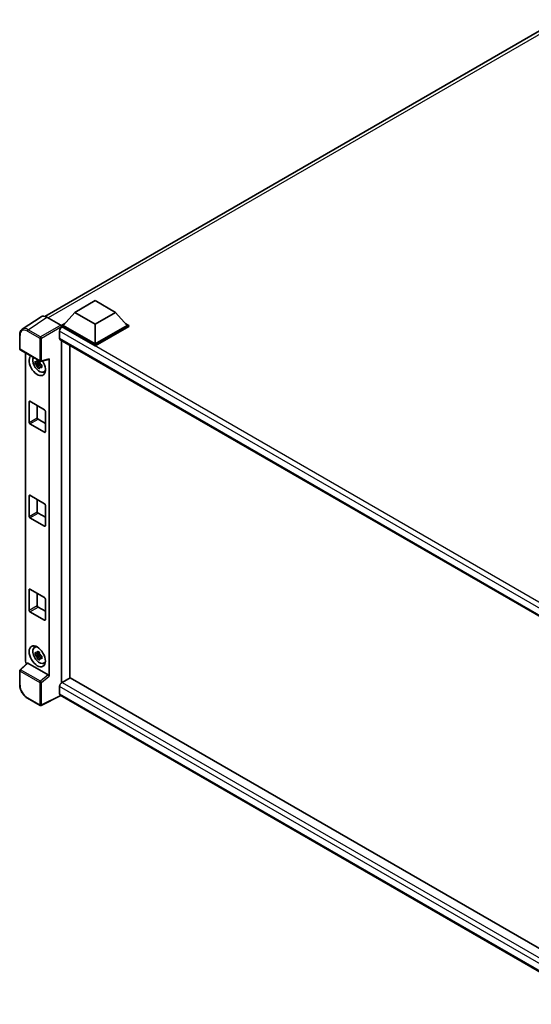
# Model space of a CAD drawing. Units: millimetres. Extents: x 0 to 11409, y 0 to 1405.
# Drawn here: x 1143 to 1304, y 195 to 507 of the extents above; entities that cross this region are included whole.
import ezdxf

# ---------------------------------------------------------------- set-up
doc = ezdxf.new("R2010")
doc.units = ezdxf.units.MM
doc.header["$LTSCALE"] = 4
doc.layers.add('Visible (ISO)', color=7, linetype='Continuous', lineweight=35)
doc.layers.add('Visible Narrow (ISO)', color=7, linetype='Continuous', lineweight=25)

msp = doc.modelspace()

# ---------------------------------------------------------------- linework, layer by layer
at = {"layer": 'Visible (ISO)'}
for p, q in [((1150.5511, 412.8277), (1312.9787, 506.6054)), ((1160.003, 414.0901), (1166.4312, 417.8014)), ((1166.4312, 417.8014), (1172.8594, 414.0901)), ((1160.003, 414.0901), (1156.3517, 409.9928)), ((1166.4312, 410.3787), (1160.003, 414.0901)), ((1172.8594, 414.0901), (1166.4312, 410.3787)), ((1172.8594, 414.0901), (1176.5107, 409.9928)), ((1149.328, 412.6889), (1143.3602, 408.7446)), ((1151.2075, 412.5471), (1155.5805, 410.0224)), ((1155.1946, 408.1668), (1155.1946, 405.94)), ((1155.8375, 409.9928), (1156.8967, 410.6043)), ((1155.8375, 409.5771), (1155.8375, 409.9928)), ((1166.4312, 403.8764), (1155.8375, 409.9928)), ((1155.8375, 409.5773), (1155.8375, 409.4162)), ((1155.966, 409.5029), (1155.8375, 409.5771)), ((1166.4312, 403.4608), (1155.8375, 409.5771)), ((1166.4312, 404.1734), (1156.3517, 409.9928)), ((1166.4312, 410.3787), (1166.4312, 404.1734)), ((1176.5107, 409.9928), (1166.4312, 404.1734)), ((1177.0249, 409.9928), (1166.4312, 403.8764)), ((1177.0249, 409.5771), (1166.4312, 403.4608)), ((1175.9657, 410.6043), (1177.0249, 409.9928)), ((1177.0249, 409.5771), (1177.0249, 409.9928)), ((1142.5759, 402.5756), (1142.5759, 406.9784)), ((1155.4206, 405.4406), (1327.0561, 306.3467)), ((1155.8375, 405.1999), (1155.8375, 297.0365)), ((1142.7577, 402.2607), (1149.0117, 398.6499)), ((1158.4087, 298.5335), (1158.4087, 403.7153)), ((1166.4312, 403.4608), (1166.4312, 403.8764)), ((1144.4013, 303.8068), (1144.4013, 401.3117)), ((1148.8291, 398.6623), (1148.4621, 398.4504)), ((1148.8812, 398.4757), (1148.8812, 398.634)), ((1149.2826, 398.6123), (1151.7368, 399.2321)), ((1151.8458, 299.0497), (1151.8458, 399.4185)), ((1148.8812, 398.1026), (1147.5004, 397.8124)), ((1148.1658, 396.6599), (1149.1075, 397.7106)), ((1148.4621, 397.5993), (1149.0484, 397.9378)), ((1148.8812, 398.1026), (1148.8812, 398.1823)), ((1148.9823, 398.0442), (1148.8812, 398.1026)), ((1149.1075, 397.7106), (1149.1075, 397.8274)), ((1149.1075, 397.7106), (1149.1766, 397.6707)), ((1149.5662, 397.3856), (1149.1992, 397.1737)), ((1149.4306, 397.5241), (1149.5677, 397.4449)), ((1150.1543, 395.2226), (1150.659, 395.4459)), ((1145.8094, 385.9729), (1150.4377, 383.3007)), ((1145.5523, 379.2925), (1145.5523, 385.8245)), ((1148.1236, 384.6368), (1148.1236, 380.777)), ((1150.6949, 382.8554), (1150.6949, 376.3234)), ((1148.3807, 380.3317), (1150.6949, 378.9956)), ((1150.4377, 376.1749), (1145.8094, 378.8471)), ((1145.5523, 349.6017), (1145.5523, 356.1337)), ((1145.8094, 356.2821), (1150.4377, 353.61)), ((1148.1236, 354.946), (1148.1236, 351.0862)), ((1150.6949, 353.1646), (1150.6949, 346.6326)), ((1150.4377, 346.4842), (1145.8094, 349.1563)), ((1148.3807, 350.6409), (1150.6949, 349.3048)), ((1145.5523, 319.9109), (1145.5523, 326.4429)), ((1145.8094, 326.5913), (1150.4377, 323.9192)), ((1148.1236, 325.2553), (1148.1236, 321.3954)), ((1148.3807, 320.9501), (1150.6949, 319.614)), ((1150.6949, 323.4738), (1150.6949, 316.9418)), ((1150.4377, 316.7934), (1145.8094, 319.4655)), ((1147.2499, 308.2118), (1147.6956, 308.5372)), ((1148.8812, 306.0612), (1147.5004, 305.771)), ((1148.1658, 304.6184), (1149.1075, 305.6692)), ((1148.8291, 306.6209), (1148.4621, 306.409)), ((1148.4621, 305.5579), (1149.0484, 305.8964)), ((1148.8812, 306.4343), (1148.8812, 306.5925)), ((1148.8812, 306.0612), (1148.8812, 306.1409)), ((1148.9823, 306.0028), (1148.8812, 306.0612)), ((1149.1075, 305.6692), (1149.1075, 305.7859)), ((1149.1075, 305.6692), (1149.1766, 305.6293)), ((1149.5662, 305.3442), (1149.1992, 305.1323)), ((1149.4306, 305.4826), (1149.5677, 305.4035)), ((1144.9707, 303.2081), (1142.6925, 301.0992)), ((1151.5908, 299.5008), (1145.1706, 303.2075)), ((1150.1543, 303.1811), (1150.659, 303.4045)), ((1142.5759, 296.4296), (1142.5759, 300.8324)), ((1155.1946, 295.7871), (1155.1946, 293.5603)), ((1158.5373, 298.6078), (1155.966, 297.1232)), ((1158.5373, 298.6078), (1326.9634, 201.3669)), ((1155.6148, 292.9488), (1149.356, 289.823)), ((1324.6237, 195.3715), (1155.4206, 293.0609)), ((1149.0117, 289.8334), (1145.0704, 292.1089))]:
    msp.add_line(p, q, dxfattribs=at)
for centre, start, end in [((1142.9395, 402.5756), 180, 240), ((1149.1936, 398.9648), 240, 284.173003), ((1142.9395, 300.8324), 132.789481, 180), ((1149.1936, 290.1483), 240, 296.538708)]:
    msp.add_arc(centre, 0.3636, start, end, dxfattribs=at)
for centre, major_axis, ratio, start_param, end_param in [((1151.2107, 409.5744), (-1.8204, 3.153), 0.5766475, 5.49839613, 6.31804944), ((1155.966, 408.6121), (-0.5455, -0.9448), 0.57735027, 3.92699082, 5.49778714), ((1155.5802, 409.7254), (-0.1818, 0.3149), 0.5780539, 3.9275998, 5.49717816), ((1155.966, 406.3853), (-0.5455, -0.9448), 0.57735027, 5.49778714, 6.28318531), ((1148.1236, 397.4039), (1.8182, -3.1492), 0.57735027, 3.29297256, 7.94489041), ((1148.7921, 397.7898), (-1.455, 2.5201), 0.57735027, 0.35706869, 3.53279276), ((1148.4791, 397.6091), (-0.5693, 0.986), 0.57735027, 5.97330265, 6.59306797), ((1151.5885, 399.5697), (-0.1771, 0.3264), 0.5718249, 2.9967698, 3.95327169), ((1148.4791, 397.6091), (-0.5693, 0.986), 0.57735027, 1.26091366, 1.88067899), ((1148.4791, 397.6091), (0.5693, -0.986), 0.57735027, 1.26091366, 1.88067899), ((1148.4791, 397.6091), (0.5693, -0.986), 0.57735027, 5.97330265, 6.59306797), ((1149.6663, 398.2946), (1.8182, -3.1492), 0.57735027, 5.62163033, 5.84503628), ((1145.8094, 385.676), (-0.1818, 0.3149), 0.57735027, 5.49778714, 7.06858347), ((1150.4377, 383.0038), (0.1818, -0.3149), 0.57735027, 0.78539816, 2.35619449), ((1148.3807, 380.6286), (0.1818, -0.3149), 0.57735027, 3.92699082, 5.49778714), ((1145.8094, 379.144), (-0.1818, 0.3149), 0.57735027, 0.78539816, 2.35619449), ((1150.4377, 376.4719), (0.1818, -0.3149), 0.57735027, 5.49778714, 7.06858347), ((1145.8094, 355.9852), (-0.1818, 0.3149), 0.57735027, 5.49778714, 7.06858347), ((1150.4377, 353.313), (0.1818, -0.3149), 0.57735027, 0.78539816, 2.35619449), ((1145.8094, 349.4532), (-0.1818, 0.3149), 0.57735027, 0.78539816, 2.35619449), ((1148.3807, 350.9378), (0.1818, -0.3149), 0.57735027, 3.92699082, 5.49778714), ((1150.4377, 346.7811), (0.1818, -0.3149), 0.57735027, 5.49778714, 7.06858347), ((1145.8094, 326.2944), (-0.1818, 0.3149), 0.57735027, 5.49778714, 7.06858347), ((1150.4377, 323.6223), (0.1818, -0.3149), 0.57735027, 0.78539816, 2.35619449), ((1148.3807, 321.247), (0.1818, -0.3149), 0.57735027, 3.92699082, 5.49778714), ((1145.8094, 319.7625), (-0.1818, 0.3149), 0.57735027, 0.78539816, 2.35619449), ((1150.4377, 317.0903), (0.1818, -0.3149), 0.57735027, 5.49778714, 7.06858347), ((1148.7921, 305.7484), (-1.455, 2.5201), 0.57735027, 5.8919852, 9.81597807), ((1149.6663, 306.2531), (1.8182, -3.1492), 0.57735027, 3.57974168, 3.80314763), ((1148.4791, 305.5677), (-0.5693, 0.986), 0.57735027, 5.97330265, 6.59306797), ((1148.4791, 305.5677), (-0.5693, 0.986), 0.57735027, 1.26091366, 1.88067899), ((1148.4791, 305.5677), (0.5693, -0.986), 0.57735027, 1.26091366, 1.88067899), ((1144.9159, 303.5105), (-0.3636, 0.6298), 0.5780539, 0.78600715, 2.07195873), ((1145.1728, 302.8997), (0.1771, -0.3264), 0.5718249, 2.39113693, 3.28641551), ((1148.4791, 305.5677), (0.5693, -0.986), 0.57735027, 5.97330265, 6.59306797), ((1149.6663, 306.2531), (1.8182, -3.1492), 0.57735027, 5.62163033, 5.84503628), ((1151.5885, 299.1956), (0.1753, -0.3238), 0.58179756, 0.82141755, 2.38355232), ((1155.966, 296.2325), (-0.5455, -0.9448), 0.57735027, 3.92699082, 5.49778714), ((1155.966, 294.0057), (-0.5455, -0.9448), 0.57735027, 5.49778714, 6.28318531)]:
    msp.add_ellipse(centre, major_axis=major_axis, ratio=ratio, start_param=start_param, end_param=end_param, dxfattribs=at)
msp.add_ellipse((1148.1236, 305.3624), major_axis=(1.8182, -3.1492), ratio=0.57735027, dxfattribs=at)
for points, knots in [([(1142.5759, 406.9784), (1142.5759, 407.1278), (1142.5856, 407.2734), (1142.6253, 407.5543), (1142.6554, 407.6897), (1142.7371, 407.9473), (1142.7887, 408.0697), (1142.9145, 408.2975), (1142.9886, 408.403), (1143.1589, 408.5919), (1143.255, 408.6752), (1143.3602, 408.7446)], [-0.784789176, -0.784789176, -0.784789176, -0.784789176, -0.634804167, -0.634804167, -0.484819157, -0.484819157, -0.334834148, -0.334834148, -0.184849139, -0.184849139, -0.03486413, -0.03486413, -0.03486413, -0.03486413]), ([(1147.5004, 397.8124), (1147.4885, 397.9565), (1147.483, 398.1), (1147.483, 398.3688), (1147.4885, 398.5145), (1147.5004, 398.6636)], [4.331071921, 4.331071921, 4.331071921, 4.331071921, 4.398975087, 4.398975087, 4.466878254, 4.466878254, 4.466878254, 4.466878254]), ([(1147.5004, 398.6636), (1147.5648, 398.6084), (1147.6303, 398.554), (1147.719, 398.4829), (1147.7411, 398.4654), (1147.7634, 398.4479)], [4.4863158772, 4.4863158772, 4.4863158772, 4.4863158772, 4.5307133937, 4.5307133937, 4.5453911286, 4.5453911286, 4.5453911286, 4.5453911286]), ([(1148.1105, 398.6484), (1148.1145, 398.681), (1148.1187, 398.7137), (1148.1359, 398.8459), (1148.1502, 398.9464), (1148.1658, 399.0478)], [4.8174915459, 4.8174915459, 4.8174915459, 4.8174915459, 4.8321692807, 4.8321692807, 4.8765667973, 4.8765667973, 4.8765667973, 4.8765667973]), ([(1148.1658, 399.0478), (1148.2846, 398.9742), (1148.4061, 398.9017), (1148.6389, 398.7673), (1148.7679, 398.6952), (1148.9029, 398.6222)], [4.331071921, 4.331071921, 4.331071921, 4.331071921, 4.398975087, 4.398975087, 4.466878254, 4.466878254, 4.466878254, 4.466878254]), ([(1148.9029, 398.6222), (1148.8873, 398.5208), (1148.873, 398.4203), (1148.8558, 398.2881), (1148.8516, 398.2554), (1148.8477, 398.2228)], [4.4863158772, 4.4863158772, 4.4863158772, 4.4863158772, 4.5307133937, 4.5307133937, 4.5453911286, 4.5453911286, 4.5453911286, 4.5453911286]), ([(1147.7634, 397.5968), (1147.7411, 397.6142), (1147.719, 397.6318), (1147.6303, 397.7029), (1147.5648, 397.7572), (1147.5004, 397.8124)], [4.8174915459, 4.8174915459, 4.8174915459, 4.8174915459, 4.8321692807, 4.8321692807, 4.8765667973, 4.8765667973, 4.8765667973, 4.8765667973]), ([(1148.1658, 396.6599), (1148.1502, 396.7433), (1148.1359, 396.8272), (1148.1187, 396.9395), (1148.1145, 396.9675), (1148.1105, 396.9954)], [4.4863158772, 4.4863158772, 4.4863158772, 4.4863158772, 4.5307133937, 4.5307133937, 4.5453911286, 4.5453911286, 4.5453911286, 4.5453911286]), ([(1148.9029, 396.2343), (1148.7679, 396.2985), (1148.6389, 396.3667), (1148.4061, 396.5011), (1148.2846, 396.5776), (1148.1658, 396.6599)], [4.331071921, 4.331071921, 4.331071921, 4.331071921, 4.398975087, 4.398975087, 4.466878254, 4.466878254, 4.466878254, 4.466878254]), ([(1148.8477, 396.5699), (1148.8516, 396.5419), (1148.8558, 396.5139), (1148.873, 396.4017), (1148.8873, 396.3177), (1148.9029, 396.2343)], [4.8174915459, 4.8174915459, 4.8174915459, 4.8174915459, 4.8321692807, 4.8321692807, 4.8765667973, 4.8765667973, 4.8765667973, 4.8765667973]), ([(1149.1948, 397.6215), (1149.2251, 397.6086), (1149.2555, 397.5958), (1149.3786, 397.5447), (1149.4727, 397.5068), (1149.5684, 397.4696)], [4.8174915459, 4.8174915459, 4.8174915459, 4.8174915459, 4.8321692807, 4.8321692807, 4.8765667973, 4.8765667973, 4.8765667973, 4.8765667973]), ([(1149.5684, 396.6185), (1149.4727, 396.6557), (1149.3786, 396.6935), (1149.2555, 396.7447), (1149.2251, 396.7575), (1149.1948, 396.7703)], [4.4863158772, 4.4863158772, 4.4863158772, 4.4863158772, 4.5307133937, 4.5307133937, 4.5453911286, 4.5453911286, 4.5453911286, 4.5453911286]), ([(1149.5684, 397.4696), (1149.564, 397.3162), (1149.562, 397.1684), (1149.562, 396.8996), (1149.564, 396.7582), (1149.5684, 396.6185)], [4.331071921, 4.331071921, 4.331071921, 4.331071921, 4.398975087, 4.398975087, 4.466878254, 4.466878254, 4.466878254, 4.466878254]), ([(1147.5004, 305.771), (1147.4885, 305.9151), (1147.483, 306.0585), (1147.483, 306.3273), (1147.4885, 306.4731), (1147.5004, 306.6221)], [4.331071921, 4.331071921, 4.331071921, 4.331071921, 4.398975087, 4.398975087, 4.466878254, 4.466878254, 4.466878254, 4.466878254]), ([(1147.5004, 306.6221), (1147.5648, 306.5669), (1147.6303, 306.5126), (1147.719, 306.4415), (1147.7411, 306.4239), (1147.7634, 306.4065)], [4.4863158772, 4.4863158772, 4.4863158772, 4.4863158772, 4.5307133937, 4.5307133937, 4.5453911286, 4.5453911286, 4.5453911286, 4.5453911286]), ([(1147.7634, 305.5554), (1147.7411, 305.5728), (1147.719, 305.5904), (1147.6303, 305.6614), (1147.5648, 305.7158), (1147.5004, 305.771)], [4.8174915459, 4.8174915459, 4.8174915459, 4.8174915459, 4.8321692807, 4.8321692807, 4.8765667973, 4.8765667973, 4.8765667973, 4.8765667973]), ([(1148.1105, 306.6069), (1148.1145, 306.6395), (1148.1187, 306.6723), (1148.1359, 306.8044), (1148.1502, 306.9049), (1148.1658, 307.0063)], [4.8174915459, 4.8174915459, 4.8174915459, 4.8174915459, 4.8321692807, 4.8321692807, 4.8765667973, 4.8765667973, 4.8765667973, 4.8765667973]), ([(1148.1658, 307.0063), (1148.2846, 306.9328), (1148.4061, 306.8603), (1148.6389, 306.7259), (1148.7679, 306.6537), (1148.9029, 306.5808)], [4.331071921, 4.331071921, 4.331071921, 4.331071921, 4.398975087, 4.398975087, 4.466878254, 4.466878254, 4.466878254, 4.466878254]), ([(1148.9029, 306.5808), (1148.8873, 306.4794), (1148.873, 306.3789), (1148.8558, 306.2467), (1148.8516, 306.214), (1148.8477, 306.1814)], [4.4863158772, 4.4863158772, 4.4863158772, 4.4863158772, 4.5307133937, 4.5307133937, 4.5453911286, 4.5453911286, 4.5453911286, 4.5453911286]), ([(1149.1948, 305.58), (1149.2251, 305.5672), (1149.2555, 305.5544), (1149.3786, 305.5032), (1149.4727, 305.4654), (1149.5684, 305.4282)], [4.8174915459, 4.8174915459, 4.8174915459, 4.8174915459, 4.8321692807, 4.8321692807, 4.8765667973, 4.8765667973, 4.8765667973, 4.8765667973]), ([(1149.5684, 305.4282), (1149.564, 305.2748), (1149.562, 305.127), (1149.562, 304.8582), (1149.564, 304.7168), (1149.5684, 304.5771)], [4.331071921, 4.331071921, 4.331071921, 4.331071921, 4.398975087, 4.398975087, 4.466878254, 4.466878254, 4.466878254, 4.466878254]), ([(1148.1658, 304.6184), (1148.1502, 304.7018), (1148.1359, 304.7858), (1148.1187, 304.8981), (1148.1145, 304.926), (1148.1105, 304.954)], [4.4863158772, 4.4863158772, 4.4863158772, 4.4863158772, 4.5307133937, 4.5307133937, 4.5453911286, 4.5453911286, 4.5453911286, 4.5453911286]), ([(1148.9029, 304.1929), (1148.7679, 304.2571), (1148.6389, 304.3252), (1148.4061, 304.4596), (1148.2846, 304.5361), (1148.1658, 304.6184)], [4.331071921, 4.331071921, 4.331071921, 4.331071921, 4.398975087, 4.398975087, 4.466878254, 4.466878254, 4.466878254, 4.466878254]), ([(1148.8477, 304.5284), (1148.8516, 304.5005), (1148.8558, 304.4725), (1148.873, 304.3602), (1148.8873, 304.2763), (1148.9029, 304.1929)], [4.8174915459, 4.8174915459, 4.8174915459, 4.8174915459, 4.8321692807, 4.8321692807, 4.8765667973, 4.8765667973, 4.8765667973, 4.8765667973]), ([(1149.5684, 304.5771), (1149.4727, 304.6142), (1149.3786, 304.6521), (1149.2555, 304.7033), (1149.2251, 304.7161), (1149.1948, 304.7289)], [4.4863158772, 4.4863158772, 4.4863158772, 4.4863158772, 4.5307133937, 4.5307133937, 4.5453911286, 4.5453911286, 4.5453911286, 4.5453911286]), ([(1145.0704, 292.1089), (1144.935, 292.1871), (1144.8013, 292.2766), (1144.5393, 292.4757), (1144.411, 292.5854), (1144.1622, 292.8224), (1144.0416, 292.9497), (1143.8105, 293.219), (1143.7, 293.361), (1143.4912, 293.6568), (1143.3929, 293.8104), (1143.2107, 294.1261), (1143.1267, 294.288), (1142.975, 294.6167), (1142.9073, 294.7835), (1142.7896, 295.1183), (1142.7396, 295.2863), (1142.6588, 295.6203), (1142.628, 295.7862), (1142.5865, 296.1127), (1142.5759, 296.2733), (1142.5759, 296.4296)], [-0.78478918, -0.78478918, -0.78478918, -0.78478918, -0.62783134, -0.62783134, -0.47087351, -0.47087351, -0.31391567, -0.31391567, -0.15695784, -0.15695784, 0, 0, 0.15695784, 0.15695784, 0.31391567, 0.31391567, 0.47087351, 0.47087351, 0.62783134, 0.62783134, 0.78478918, 0.78478918, 0.78478918, 0.78478918])]:
    msp.add_open_spline(points, degree=3, knots=knots, dxfattribs=at)
for points, weights in [([(1148.4621, 398.4504), (1148.2061, 398.4602), (1147.7634, 398.4479)], [1.35956394726, 1.22656475141, 1.03074466748]), ([(1148.1105, 398.6484), (1148.3426, 398.539), (1148.4621, 398.4504)], [1.03074466748, 1.22656475141, 1.35956394726]), ([(1147.7634, 397.5968), (1148.2061, 397.6091), (1148.4621, 397.5993)], [1.03074466748, 1.22656475141, 1.35956394726]), ([(1148.4621, 397.5993), (1148.3426, 397.3728), (1148.1105, 396.9954)], [1.35956394726, 1.22656475141, 1.03074466748]), ([(1148.8477, 396.5699), (1149.0797, 396.9472), (1149.1992, 397.1737)], [1.03074466748, 1.22656475141, 1.35956394726]), ([(1149.1992, 397.1737), (1149.2161, 397.026), (1149.1948, 396.7703)], [1.35956394726, 1.22656475141, 1.03074466748]), ([(1148.4621, 306.409), (1148.2061, 306.4188), (1147.7634, 306.4065)], [1.35956394726, 1.22656475141, 1.03074466748]), ([(1147.7634, 305.5554), (1148.2061, 305.5677), (1148.4621, 305.5579)], [1.03074466748, 1.22656475141, 1.35956394726]), ([(1148.1105, 306.6069), (1148.3426, 306.4976), (1148.4621, 306.409)], [1.03074466748, 1.22656475141, 1.35956394726]), ([(1148.4621, 305.5579), (1148.3426, 305.3313), (1148.1105, 304.954)], [1.35956394726, 1.22656475141, 1.03074466748]), ([(1148.8477, 304.5284), (1149.0797, 304.9058), (1149.1992, 305.1323)], [1.03074466748, 1.22656475141, 1.35956394726]), ([(1149.1992, 305.1323), (1149.2161, 304.9845), (1149.1948, 304.7289)], [1.35956394726, 1.22656475141, 1.03074466748])]:
    msp.add_rational_spline(points, weights, degree=2, dxfattribs=at)
at = {"layer": 'Visible Narrow (ISO)'}
for p, q in [((1314.7401, 506.5154), (1151.5948, 412.3235)), ((1145.2433, 408.6052), (1151.2075, 412.5471)), ((1144.9951, 408.1652), (1148.9364, 405.8897)), ((1149.1846, 406.3297), (1145.2433, 408.6052)), ((1155.5805, 410.0224), (1149.1846, 406.3297)), ((1149.4415, 405.8846), (1155.8375, 409.5773)), ((1329.1524, 307.7322), (1155.1946, 408.1668)), ((1330.5571, 308.7026), (1155.966, 409.5029)), ((1142.6824, 402.4272), (1142.6824, 406.8299)), ((1148.9364, 405.8897), (1148.9364, 398.8164)), ((1149.4415, 398.8113), (1149.4415, 405.8846)), ((1155.1946, 405.94), (1327.3541, 306.5436)), ((1148.9364, 398.8164), (1142.6824, 402.4272)), ((1151.8458, 399.4185), (1149.4415, 398.8113)), ((1145.5523, 385.8245), (1145.8094, 385.9729)), ((1145.5523, 379.2925), (1148.1236, 380.777)), ((1145.8094, 378.8471), (1148.3807, 380.3317)), ((1150.4377, 376.1749), (1150.6949, 376.3234)), ((1145.5523, 356.1337), (1145.8094, 356.2821)), ((1145.5523, 349.6017), (1148.1236, 351.0862)), ((1145.8094, 349.1563), (1148.3807, 350.6409)), ((1150.4377, 346.4842), (1150.6949, 346.6326)), ((1145.5523, 326.4429), (1145.8094, 326.5913)), ((1145.5523, 319.9109), (1148.1236, 321.3954)), ((1145.8094, 319.4655), (1148.3807, 320.9501)), ((1150.4377, 316.7934), (1150.6949, 316.9418)), ((1142.8757, 301.0831), (1145.1706, 303.2075)), ((1142.6824, 296.2812), (1142.6824, 300.6839)), ((1142.6824, 300.6839), (1148.9364, 297.0731)), ((1149.1297, 297.4724), (1142.8757, 301.0831)), ((1151.5908, 299.5008), (1149.1297, 297.4724)), ((1149.4415, 297.068), (1151.8458, 299.0497)), ((1148.9364, 297.0731), (1148.9364, 289.9998)), ((1149.4415, 289.9947), (1149.4415, 297.068)), ((1326.0085, 197.1677), (1155.1946, 295.7871)), ((1155.966, 297.1232), (1326.9634, 198.3978)), ((1155.495, 293.018), (1149.4415, 289.9947)), ((1155.1946, 293.5603), (1324.624, 195.7403)), ((1148.9364, 289.9998), (1144.9951, 292.2753))]:
    msp.add_line(p, q, dxfattribs=at)
for centre, major_axis, ratio, start_param, end_param in [((1144.9979, 405.4898), (-1.6384, 2.8377), 0.5766475, 5.49839613, 7.06797448), ((1145.2551, 405.6382), (-1.8389, 3.1413), 0.57677384, 5.49491862, 6.31457193), ((1145.2522, 408.3136), (0.1818, 0.3149), 0.57735027, 0.82030475, 2.35619449), ((1142.9395, 406.9784), (-0.3636, 0), 0.57735027, 0, 0.78539816), ((1149.1936, 406.0381), (0.1818, 0.3149), 0.57735027, 0.82030475, 2.35619449), ((1149.1936, 406.0381), (-0.3636, 0), 0.57735027, 0.78539816, 2.32128791), ((1149.1936, 406.0381), (-0.1818, 0.3149), 0.53637355, 3.9275998, 5.49717816), ((1142.9395, 402.5756), (-0.3636, 0), 0.57735027, 0, 0.78539816), ((1142.9395, 402.5756), (-0.1818, -0.3149), 0.57735027, 5.49778714, 6.28318531), ((1149.1936, 398.9648), (0.3636, 0), 0.57735027, 3.92699082, 5.46288056), ((1149.1936, 398.9648), (-0.1818, -0.3149), 0.57735027, 5.49778714, 6.28318531), ((1149.1936, 398.9648), (0.089, -0.3526), 0.68265399, 0, 0.9565019), ((1142.9395, 300.8324), (-0.3636, 0), 0.57735027, 0, 0.78539816), ((1142.9395, 300.8324), (-0.1818, -0.3149), 0.57735027, 4.17779463, 5.49778714), ((1142.9395, 300.8324), (-0.247, 0.2669), 0.43528024, 5.38790672, 6.28318531), ((1142.9395, 296.4296), (-0.3636, 0), 0.57735027, 0, 0.78539816), ((1144.9979, 294.9475), (-1.6364, 2.8343), 0.5780539, 0.78600715, 2.3555855), ((1149.1936, 297.2216), (0.1818, 0.3149), 0.57735027, 1.03620198, 2.35619449), ((1149.1936, 297.2216), (-0.3636, 0), 0.57735027, 0.78539816, 2.32128791), ((1149.1936, 297.2216), (-0.2313, 0.2806), 0.39624112, 3.84968252, 5.41181729), ((1145.2522, 292.4238), (-0.1818, -0.3149), 0.57735027, 5.49778714, 6.28318531), ((1149.1936, 290.1483), (-0.1818, -0.3149), 0.57735027, 5.49778714, 6.28318531), ((1149.1936, 290.1483), (0.3636, 0), 0.57735027, 3.92699082, 5.46288056), ((1149.1936, 290.1483), (0.1625, -0.3253), 0.5766475, 0, 0.81965331)]:
    msp.add_ellipse(centre, major_axis=major_axis, ratio=ratio, start_param=start_param, end_param=end_param, dxfattribs=at)

doc.saveas('drawing.dxf')
